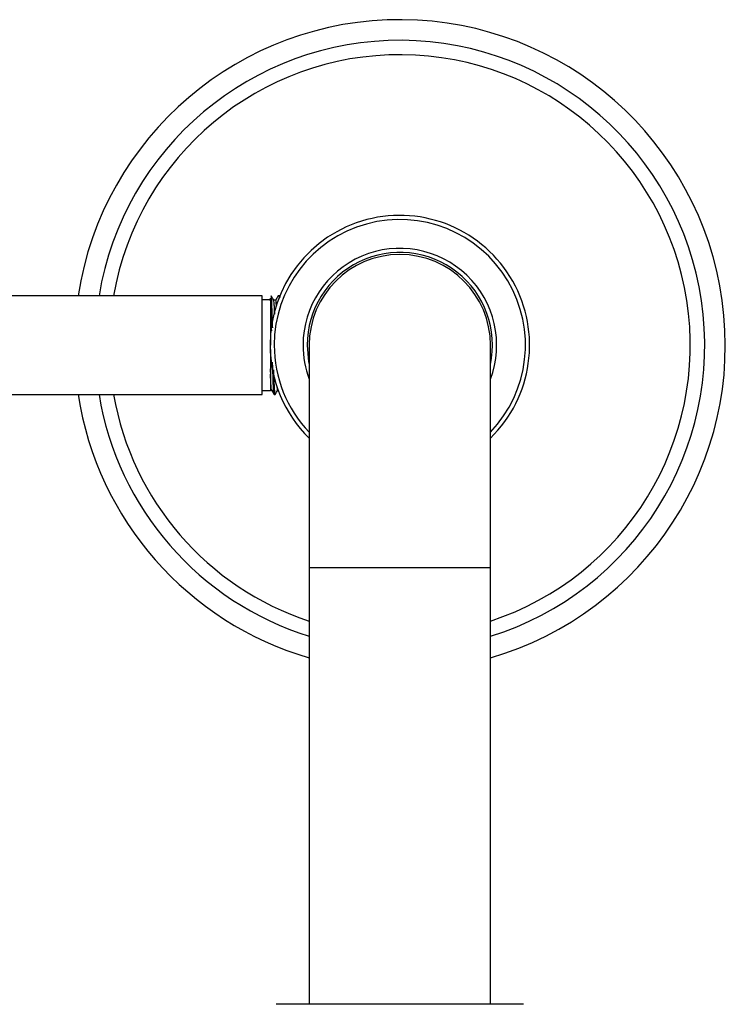
# Model space of a CAD drawing. Units: millimetres. Extents: x 5 to 995, y 5 to 995.
# Drawn here: x 516 to 545, y 168 to 207 of the extents above; entities that cross this region are included whole.
import ezdxf

# ---------------------------------------------------------------- set-up
doc = ezdxf.new("R2010")
doc.units = ezdxf.units.MM

msp = doc.modelspace()

# ---------------------------------------------------------------- linework, layer by layer
at = {"color": 7, "linetype": 'Continuous', "lineweight": 25}
for p, q in [((526.25, 196.256), (512.15, 196.256)), ((526.25, 192.256), (526.25, 196.256)), ((526.583, 196.089), (526.25, 196.089)), ((526.906, 196.241), (526.897, 196.23)), ((526.941, 196.256), (526.9, 196.256)), ((526.984, 196.185), (526.944, 196.254)), ((528.15, 194.256), (528.15, 185.256)), ((535.483, 185.256), (535.483, 194.256)), ((526.583, 193.292), (526.583, 193.078)), ((526.583, 193.164), (526.583, 193.292)), ((526.25, 192.423), (526.583, 192.423)), ((512.15, 192.256), (526.25, 192.256)), ((526.733, 192.256), (526.775, 192.256)), ((528.15, 185.256), (528.15, 167.589)), ((535.483, 167.589), (535.483, 185.256)), ((536.816, 167.589), (526.816, 167.589))]:
    msp.add_line(p, q, dxfattribs=at)
at = {"color": 8, "linetype": 'Continuous', "lineweight": 25}
msp.add_line((528.15, 185.256), (535.483, 185.256), dxfattribs=at)
at = {"color": 7, "linetype": 'Continuous', "lineweight": 25, "flags": 128}
msp.add_lwpolyline([(528.066, 194.256), (528.127, 193.586), (528.15, 193.47)], dxfattribs=at)
at = {"color": 7, "linetype": 'Continuous', "lineweight": 25}
for radius, start, end in [(13.167, 286.1696, 171.263), (12.333, 287.2953, 170.6676), (11.75, 288.1832, 170.1998), (5.25, 314.2998, 180), (5.083, 316.1629, 180), (3.917, 339.418, 180), (3.75, 347.8985, 180), (3.667, 0, 180), (5.25, 180, 225.7002), (5.083, 180, 223.8371), (3.917, 180, 200.582), (13.167, 188.737, 253.8304), (12.333, 189.3324, 252.7047), (11.75, 189.8002, 251.8168)]:
    msp.add_arc((531.816, 194.256), radius, start, end, dxfattribs=at)
for points, knots in [([(526.634, 194.833), (526.63, 194.976), (526.62, 195.313), (526.606, 195.752), (526.593, 196.032), (526.585, 196.13), (526.583, 196.157)], [0, 0, 0, 0, 0.236959, 0.556115, 0.878228, 1, 1, 1, 1]), ([(526.583, 196.157), (526.583, 196.095), (526.583, 195.94), (526.583, 195.517), (526.583, 194.924), (526.583, 194.473), (526.583, 194.261), (526.583, 194.26)], [0, 0, 0, 0, 0.1836615, 0.4592981, 0.7323459, 0.9979468, 1, 1, 1, 1]), ([(526.716, 196.071), (526.698, 196.102), (526.663, 196.163), (526.628, 196.224), (526.61, 196.254)], [0, 0, 0, 0, 0.495417, 1, 1, 1, 1]), ([(526.672, 194.959), (526.669, 195.059), (526.662, 195.327), (526.647, 195.78), (526.629, 196.168), (526.616, 196.225), (526.611, 196.248)], [0, 0, 0, 0, 0.135931, 0.363729, 0.752062, 1, 1, 1, 1]), ([(526.796, 196.076), (526.782, 196.076), (526.754, 196.076), (526.727, 196.076), (526.713, 196.076)], [0, 0, 0, 0, 0.505594, 1, 1, 1, 1]), ([(526.755, 195.511), (526.752, 195.586), (526.746, 195.749), (526.735, 195.925), (526.724, 196.041), (526.718, 196.058), (526.716, 196.064)], [0, 0, 0, 0, 0.237696, 0.517264, 0.797719, 1, 1, 1, 1]), ([(526.897, 196.253), (526.88, 196.223), (526.846, 196.164), (526.811, 196.105), (526.794, 196.076)], [0, 0, 0, 0, 0.508115, 1, 1, 1, 1]), ([(526.822, 195.849), (526.821, 195.872), (526.816, 195.961), (526.807, 196.037), (526.8, 196.087), (526.796, 196.074), (526.796, 196.074)], [0, 0, 0, 0, 0.146461, 0.566349, 0.978621, 1, 1, 1, 1]), ([(526.944, 196.248), (526.943, 196.251), (526.943, 196.259), (526.942, 196.253), (526.941, 196.249)], [0, 0, 0, 0, 0.474352, 1, 1, 1, 1]), ([(526.583, 194.074), (526.583, 193.924), (526.583, 193.643), (526.583, 193.403), (526.583, 193.292)], [0, 0, 0, 0, 0.535833, 1, 1, 1, 1]), ([(526.733, 192.279), (526.731, 192.274), (526.723, 192.257), (526.709, 192.429), (526.693, 192.777), (526.68, 193.178), (526.672, 193.467), (526.669, 193.562)], [0, 0, 0, 0, 0.111473, 0.368802, 0.624004, 0.877543, 1, 1, 1, 1]), ([(526.775, 192.273), (526.771, 192.277), (526.761, 192.285), (526.745, 192.524), (526.732, 192.859), (526.723, 193.148), (526.72, 193.258)], [0, 0, 0, 0, 0.224641, 0.524798, 0.818846, 1, 1, 1, 1]), ([(526.627, 192.448), (526.625, 192.448), (526.62, 192.451), (526.61, 192.538), (526.599, 192.702), (526.59, 192.895), (526.585, 193.033), (526.583, 193.078)], [0, 0, 0, 0, 0.122242, 0.374373, 0.627568, 0.876424, 1, 1, 1, 1]), ([(526.583, 193.078), (526.583, 193.037), (526.583, 192.844), (526.583, 192.636), (526.583, 192.496), (526.583, 192.441), (526.583, 192.442), (526.583, 192.442)], [0, 0, 0, 0, 0.105812, 0.493286, 0.684935, 0.876585, 1, 1, 1, 1]), ([(526.583, 192.436), (526.585, 192.436), (526.599, 192.436), (526.614, 192.436), (526.628, 192.436)], [0, 0, 0, 0, 0.093692, 1, 1, 1, 1]), ([(526.627, 192.438), (526.644, 192.408), (526.679, 192.348), (526.714, 192.288), (526.731, 192.258)], [0, 0, 0, 0, 0.499979, 1, 1, 1, 1]), ([(526.777, 192.258), (526.794, 192.288), (526.829, 192.348), (526.864, 192.408), (526.881, 192.438)], [0, 0, 0, 0, 0.500094, 1, 1, 1, 1]), ([(526.879, 192.442), (526.878, 192.44), (526.874, 192.429), (526.868, 192.465), (526.862, 192.534), (526.86, 192.559)], [0, 0, 0, 0, 0.105445, 0.684616, 1, 1, 1, 1])]:
    msp.add_open_spline(points, degree=3, knots=knots, dxfattribs=at)

doc.saveas('drawing.dxf')
